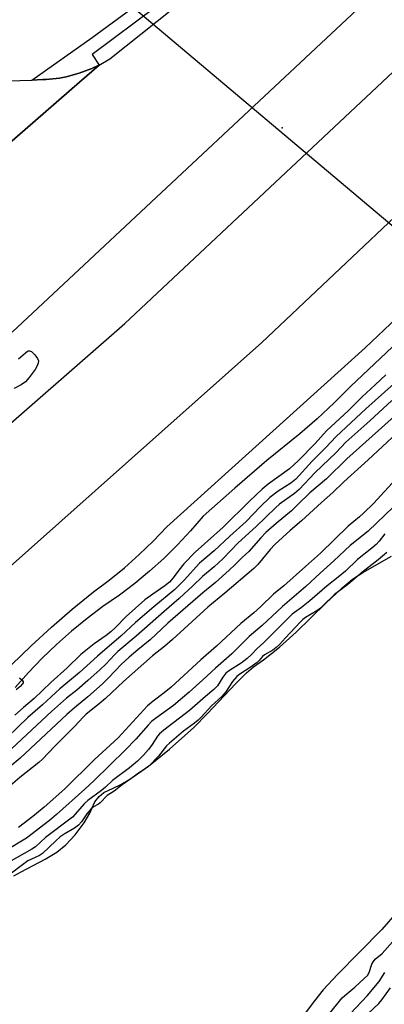
# Model space of a CAD drawing. Units: inches. Extents: x 1249767 to 1255767, y 541453 to 545454.
# Drawn here: x 1253381 to 1253496, y 542061 to 542374 of the extents above; entities that cross this region are included whole.
import ezdxf

# ---------------------------------------------------------------- set-up
doc = ezdxf.new("R2010")
doc.units = ezdxf.units.IN
doc.header["$MEASUREMENT"] = 0
for name, color, linetype in [('ELEV-Spot Elevation', 7, 'Continuous'), ('HYDRO-Hidden Single Line Stream', 5, 'Continuous'), ('HYDRO-Water Body', 4, 'Continuous'), ('TRANS-Parking Lot', 4, 'Continuous'), ('TRANS-Road', 130, 'Continuous'), ('TRANS-Street Sidewalk', 7, 'Continuous'), ('Undefined', 1, 'Continuous')]:
    doc.layers.add(name, color=color, linetype=linetype)

msp = doc.modelspace()

# ---------------------------------------------------------------- linework, layer by layer
at = {"layer": 'ELEV-Spot Elevation'}
msp.add_point((1253463.95, 542339.69, 425.89), dxfattribs=at)
at = {"layer": 'HYDRO-Hidden Single Line Stream'}
msp.add_line((1253554.94, 542261.21), (1253350.64, 542433.63), dxfattribs=at)
at = {"layer": 'HYDRO-Water Body'}
for points in [[(1253378.69, 542102.19, 0), (1253381.04, 542103.51, 0), (1253388.64, 542107.46, 0), (1253392.33, 542109.69, 0), (1253395.18, 542112.1, 0), (1253398.16, 542115.27, 0), (1253401.06, 542119.01, 0), (1253402.88, 542122.07, 0), (1253404.48, 542125.73, 0), (1253405.78, 542127.37, 0), (1253407.3, 542128.73, 0), (1253410.22, 542130.05, 0), (1253412.67, 542131.25, 0), (1253415.55, 542132.93, 0), (1253421.46, 542137.04, 0), (1253428.15, 542142.45, 0), (1253435.83, 542149.37, 0), (1253440.08, 542153.61, 0), (1253449.25, 542163.31, 0), (1253452.63, 542166.71, 0), (1253454.8, 542168.61, 0), (1253458.04, 542170.8, 0), (1253463.12, 542174.83, 0), (1253468.35, 542179.56, 0), (1253477.81, 542188.77, 0), (1253482.89, 542193.54, 0), (1253486.25, 542196.38, 0), (1253489.6, 542198.58, 0), (1253498.64, 542203.75, 0)], [(1253500.51, 542090.86, 0), (1253495.6, 542085.14, 0), (1253481.5, 542070.94, 0), (1253476.91, 542066, 0), (1253474.18, 542062.58, 0), (1253470.93, 542058.15, 0)]]:
    msp.add_polyline3d(points, dxfattribs=at)
at = {"layer": 'TRANS-Parking Lot'}
msp.add_polyline3d([(1253350.43, 542353.91, 0), (1253384.47, 542354.91, 0), (1253387.92, 542355.02, 0), (1253388.96, 542355.05, 0), (1253393.24, 542355.52, 0), (1253395.35, 542355.92, 0), (1253399.5, 542357.04, 0), (1253403.52, 542358.57, 0), (1253405.46, 542359.49, 0), (1253405.77, 542359.67, 0), (1253399.56, 542354.27, 0), (1253347.69, 542309.15, 0)], dxfattribs=at)
at = {"layer": 'TRANS-Road'}
for points in [[(1253188.5, 542080.67), (1253414, 542277.63), (1253540.02, 542395.95), (1253652.88, 542503.72), (1253658.76, 542510.62), (1253664.28, 542516.86), (1253669.91, 542523.02), (1253675.65, 542529.07), (1253681.5, 542535.02), (1253687.44, 542540.87), (1253693.49, 542546.61), (1253699.64, 542552.25), (1253704.03, 542557.94), (1253716.91, 542574.62), (1253725.84, 542585.59), (1253734.97, 542596.41), (1253744.29, 542607.06), (1253861.55, 542720.52), (1253859.87, 542722.99), (1253845.75, 542717.9), (1253740.21, 542618.27), (1253567.77, 542452.19), (1253378.21, 542274.81)], [(1253347.69, 542309.15), (1253399.56, 542354.27), (1253405.77, 542359.67), (1253409.19, 542361.62), (1253483.8, 542421.13)], [(1253599.1, 542405.47), (1253457.49, 542271.61), (1253297.64, 542129.4)]]:
    msp.add_lwpolyline(points, dxfattribs=at)
at = {"layer": 'TRANS-Street Sidewalk'}
for points in [[(1253378.02, 542169.17), (1253384.22, 542175.28), (1253390.62, 542181.2), (1253397.21, 542186.9), (1253403.98, 542192.39), (1253408.98, 542196.12), (1253413.82, 542200.06), (1253418.49, 542204.2), (1253422.98, 542208.53), (1253427.29, 542213.05), (1253490.24, 542269.91), (1253514.39, 542292.74), (1253546.93, 542321.83), (1253594.74, 542367.61), (1253629.71, 542401.08)], [(1253424, 542378.25), (1253403.6, 542362.98), (1253405.77, 542359.67), (1253405.46, 542359.49), (1253403.52, 542358.57), (1253399.5, 542357.04), (1253395.35, 542355.92), (1253393.24, 542355.52), (1253388.96, 542355.05), (1253387.92, 542355.02), (1253384.47, 542354.91), (1253403.54, 542368.41), (1253442.48, 542397.01)], [(1253529.32, 542298.87), (1253485.61, 542257.55), (1253480.42, 542252.37), (1253475.06, 542247.37), (1253469.54, 542242.54), (1253459.1, 542234.06), (1253448.86, 542225.35), (1253438.81, 542216.4), (1253434.84, 542211.76), (1253430.68, 542207.3), (1253426.33, 542203.01), (1253421.8, 542198.92), (1253417.1, 542195.02), (1253412.23, 542191.33), (1253407.02, 542187.73), (1253401.95, 542183.92), (1253397.04, 542179.91), (1253392.3, 542175.71), (1253387.72, 542171.32), (1253383.33, 542166.75), (1253379.12, 542162.01)]]:
    msp.add_lwpolyline(points, dxfattribs=at)
at = {"layer": 'Undefined'}
for points, elevation in [([(1253499.94, 542228.04), (1253493, 542220.6), (1253489.76, 542217.33), (1253488.51, 542216.19), (1253484.94, 542213.21), (1253476.06, 542204.71), (1253471.3, 542200.39), (1253464.42, 542194.28), (1253461.2, 542191.64), (1253457.15, 542187.74), (1253454.92, 542185.73), (1253450.84, 542182.36), (1253443.1, 542175.12), (1253438.08, 542170.78), (1253428.63, 542162.16), (1253426.42, 542160.28), (1253422.99, 542157.69), (1253421.18, 542156.19), (1253411.86, 542146.04), (1253404.25, 542139.01), (1253394.89, 542129.83), (1253388.33, 542124.04), (1253384.72, 542121.05), (1253380.19, 542117.54)], 414), ([(1253499.28, 542219.39), (1253491.28, 542211.62), (1253485.54, 542207.08), (1253480.34, 542202.19), (1253475.97, 542198.32), (1253471.47, 542194.12), (1253464.04, 542187.78), (1253457.59, 542181.74), (1253453.48, 542178.19), (1253447.94, 542172.74), (1253442.8, 542168.21), (1253438.73, 542164.44), (1253434.41, 542160.59), (1253429.41, 542156.26), (1253423.66, 542152.16), (1253422.48, 542151.22), (1253421.39, 542150.1), (1253417.44, 542145.65), (1253414.14, 542142.26), (1253404.21, 542132.49), (1253401.25, 542129.69), (1253392.28, 542121.67), (1253390.04, 542119.81), (1253382.69, 542114.18), (1253376.1, 542110.16)], 412), ([(1253496.53, 542210.78), (1253494.75, 542208.48), (1253493.81, 542207.46), (1253492.4, 542206.24), (1253487.87, 542202.62), (1253484.03, 542198.94), (1253481.75, 542197.05), (1253478.26, 542194.35), (1253472.67, 542189.5), (1253470.09, 542187.46), (1253467.1, 542185.31), (1253457.96, 542176.24), (1253455.94, 542174.39), (1253454.06, 542172.37), (1253452.82, 542171.19), (1253450.89, 542169.72), (1253447.22, 542167.37), (1253446.07, 542166.52), (1253445.07, 542165.33), (1253443.35, 542162.57), (1253442.25, 542161.38), (1253439.63, 542159.21), (1253434.53, 542154.73), (1253426.3, 542148.5), (1253424.96, 542147.35), (1253424.35, 542146.6), (1253422.65, 542143.88), (1253421.49, 542142.3), (1253419.93, 542140.57), (1253417.97, 542138.64), (1253415.48, 542136.55), (1253410.04, 542132.54), (1253407.84, 542130.38), (1253406.56, 542129.3), (1253402.17, 542126.15), (1253401.2, 542125.2), (1253397.33, 542120.89), (1253388.81, 542114.4), (1253385.61, 542111.47), (1253384.44, 542110.7), (1253377.1, 542106.53)], 410), ([(1253497.21, 542204.85), (1253494.42, 542202.52), (1253489.7, 542198.8), (1253484.81, 542194.72), (1253480.57, 542191.56), (1253477.11, 542188.13), (1253476.11, 542187.26), (1253474.91, 542186.41), (1253471.39, 542184.27), (1253470.52, 542183.63), (1253469.63, 542182.77), (1253464.98, 542177.82), (1253463.09, 542175.69), (1253462.07, 542174.74), (1253460.94, 542173.92), (1253458.36, 542172.36), (1253457.73, 542171.84), (1253456.64, 542170.61), (1253455.94, 542169.98), (1253453.82, 542168.4), (1253450.45, 542166.25), (1253449.5, 542165.53), (1253448.13, 542163.9), (1253446.04, 542160.62), (1253444.74, 542159.11), (1253441.46, 542156.15), (1253438.25, 542152.62), (1253437.22, 542151.63), (1253436.1, 542150.72), (1253432.56, 542148.19), (1253428.12, 542144.38), (1253427.24, 542143.45), (1253424.62, 542140.23), (1253421.57, 542137.08), (1253420.57, 542136.29), (1253417.87, 542134.47), (1253415.85, 542132.97), (1253413.07, 542131.1), (1253410.58, 542129.14), (1253408.39, 542127.75), (1253406.17, 542125.36), (1253405.64, 542124.98), (1253404.06, 542124.15), (1253403.3, 542123.5), (1253401.94, 542121.95), (1253400.18, 542119.36), (1253399.25, 542118.35), (1253397.94, 542117.35), (1253394.69, 542115.45), (1253393.41, 542114.58), (1253392.02, 542113.36), (1253387.86, 542109.3), (1253386.9, 542108.67), (1253384.28, 542107.54), (1253383.16, 542106.95), (1253375.82, 542101.45)], 408), ([(1253473.87, 542052.11), (1253483, 542063.51), (1253483.81, 542064.27), (1253486.99, 542066.9), (1253489.99, 542069.58), (1253491, 542070.6), (1253491.58, 542071.48), (1253492.39, 542074.19), (1253492.89, 542075.06), (1253493.49, 542075.71), (1253495.64, 542077.53), (1253498.96, 542081.27)], 408), ([(1253485.64, 542058.56), (1253490.89, 542064.16), (1253494.74, 542068.68), (1253496.5, 542071.48)], 410), ([(1253489.59, 542056.87), (1253494.61, 542061.64), (1253495.62, 542062.89), (1253498.3, 542066.69)], 412)]:
    msp.add_lwpolyline(points, dxfattribs=dict(at, elevation=elevation))
for points in [[(1253380.23, 542266.4, 426), (1253382.4, 542268.29, 426), (1253383.04, 542268.76, 426), (1253383.41, 542268.93, 426), (1253383.72, 542268.96, 426), (1253384.36, 542268.66, 426), (1253385.39, 542267.67, 426), (1253386.27, 542266.53, 426), (1253386.51, 542265.79, 426), (1253386.42, 542265, 426), (1253386.06, 542263.95, 426), (1253385.53, 542262.98, 426), (1253383.58, 542260.41, 426), (1253382.41, 542259.1, 426), (1253381.09, 542258.15, 426), (1253378.77, 542256.92, 426)], [(1253496.82, 542261.28, 424), (1253493.51, 542258.07, 424), (1253489.37, 542254.26, 424), (1253485, 542250.02, 424), (1253478, 542243.48, 424), (1253474.39, 542239.49, 424), (1253469.17, 542234.1, 424), (1253466.25, 542231.46, 424), (1253459.51, 542226.56, 424), (1253457.54, 542225.01, 424), (1253453.53, 542221.15, 424), (1253445.24, 542212.96, 424), (1253436.3, 542204.95, 424), (1253432.67, 542201.25, 424), (1253431.13, 542199.28, 424), (1253429.36, 542196.8, 424), (1253428.14, 542195.45, 424), (1253426.65, 542194.25, 424), (1253422.82, 542191.7, 424), (1253420.3, 542189.86, 424), (1253414.4, 542184.57, 424), (1253410.99, 542181.03, 424), (1253409.54, 542179.69, 424), (1253408.02, 542178.52, 424), (1253404.22, 542175.88, 424), (1253399.98, 542172.45, 424), (1253395.63, 542168.3, 424), (1253390.41, 542163.62, 424), (1253385.17, 542158.48, 424), (1253381.78, 542155.7, 424), (1253379.03, 542153.25, 424)], [(1253499.4, 542258.45, 422), (1253490.54, 542250.45, 422), (1253481.08, 542241.73, 422), (1253477.71, 542238.09, 422), (1253473.46, 542233.92, 422), (1253468.25, 542228.15, 422), (1253466.73, 542226.94, 422), (1253462.67, 542224.33, 422), (1253459.99, 542222.32, 422), (1253457.07, 542219.49, 422), (1253452.5, 542214.7, 422), (1253447.26, 542210.1, 422), (1253442.36, 542205.45, 422), (1253437.7, 542201.51, 422), (1253432.84, 542196.06, 422), (1253429.87, 542193.13, 422), (1253423.13, 542187.58, 422), (1253417.4, 542182.69, 422), (1253412.82, 542178.45, 422), (1253405.23, 542171.94, 422), (1253399.53, 542166.77, 422), (1253393.34, 542161.63, 422), (1253387.77, 542156.51, 422), (1253383.19, 542152.54, 422), (1253373.38, 542143.13, 422)], [(1253498.78, 542253.1, 420), (1253491.74, 542246.67, 420), (1253484.12, 542239.93, 420), (1253481.06, 542236.68, 420), (1253474.33, 542230.17, 420), (1253469.38, 542224.94, 420), (1253467.83, 542223.61, 420), (1253463.13, 542220.19, 420), (1253461.84, 542219.09, 420), (1253455.64, 542213.09, 420), (1253449.91, 542207.95, 420), (1253445.08, 542202.85, 420), (1253442.3, 542200.33, 420), (1253438.59, 542197.23, 420), (1253435.6, 542194.27, 420), (1253431.27, 542190.27, 420), (1253426.45, 542186.18, 420), (1253417.55, 542178.31, 420), (1253411.73, 542173.44, 420), (1253410.64, 542172.38, 420), (1253407.97, 542169.47, 420), (1253406.11, 542167.71, 420), (1253402.25, 542164.24, 420), (1253398.67, 542161.19, 420), (1253395.45, 542158.61, 420), (1253390.68, 542154.41, 420), (1253374.85, 542139.67, 420)], [(1253500.55, 542249.05, 418), (1253484.49, 542234.62, 418), (1253478, 542228.28, 418), (1253472.73, 542223.84, 418), (1253468.95, 542220.09, 418), (1253466.85, 542218.13, 418), (1253462.07, 542214.12, 418), (1253458.76, 542211.19, 418), (1253457.11, 542209.54, 418), (1253453.31, 542205.21, 418), (1253451.2, 542203.32, 418), (1253448.92, 542200.94, 418), (1253447.12, 542199.24, 418), (1253442.75, 542195.34, 418), (1253438.74, 542192.13, 418), (1253427.59, 542182.4, 418), (1253425.69, 542180.69, 418), (1253421.97, 542177.13, 418), (1253418.11, 542174.01, 418), (1253415.33, 542171.63, 418), (1253412.84, 542169.3, 418), (1253408.89, 542165.19, 418), (1253406.82, 542163.21, 418), (1253402.22, 542159.04, 418), (1253397.99, 542155.58, 418), (1253395.54, 542153.44, 418), (1253380.67, 542139.59, 418), (1253374, 542134.06, 418)], [(1253500.32, 542242.78, 416), (1253491.23, 542234.3, 416), (1253483.47, 542227.36, 416), (1253480.06, 542223.92, 416), (1253476.39, 542220.74, 416), (1253470.09, 542214.9, 416), (1253466.47, 542211.87, 416), (1253461.62, 542207.45, 416), (1253460.08, 542205.83, 416), (1253456.19, 542201.08, 416), (1253454.89, 542199.77, 416), (1253445.72, 542192, 416), (1253440.3, 542187.55, 416), (1253429.15, 542177.27, 416), (1253426.65, 542175.14, 416), (1253422.71, 542172.03, 416), (1253413.54, 542163.88, 416), (1253407.81, 542158.52, 416), (1253405.84, 542156.84, 416), (1253401.7, 542153.53, 416), (1253400.87, 542152.74, 416), (1253397.99, 542149.6, 416), (1253391.68, 542143.37, 416), (1253387.77, 542139.28, 416), (1253386.63, 542138.19, 416), (1253380.61, 542133.42, 416), (1253377.7, 542130.86, 416)], [(1253380.53, 542165.05, 426), (1253381.37, 542164.37, 426), (1253381.71, 542163.82, 426), (1253381.66, 542163.49, 426), (1253381.47, 542163.14, 426), (1253380.74, 542162.36, 426), (1253379.45, 542161.31, 426)]]:
    msp.add_polyline3d(points, dxfattribs=at)

doc.saveas('drawing.dxf')
